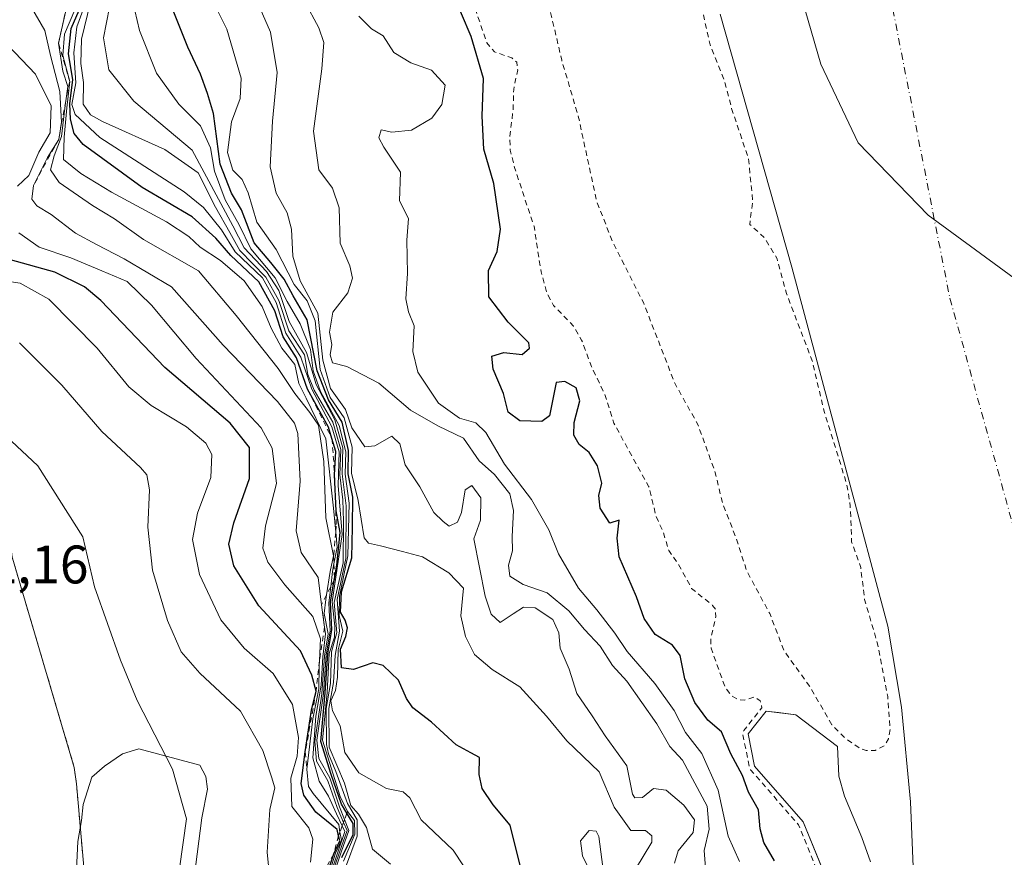
# Model space of a CAD drawing. Units: metres. Extents: x 601363 to 604834, y 4678274 to 4680637.
# Drawn here: x 601458 to 601640, y 4679282 to 4679437 of the extents above; entities that cross this region are included whole.
import ezdxf

# ---------------------------------------------------------------- set-up
doc = ezdxf.new("R2010")
doc.units = ezdxf.units.M
doc.header["$MEASUREMENT"] = 0
doc.linetypes.add('DGN Style 2', pattern=[1.648017, 0.98881, -0.659207])
doc.linetypes.add('DGN Style 4', pattern=[2.638475, 1.318413, -0.659207, 0.001648, -0.659207])
for name, color, linetype, lineweight in [('Alambrada', 7, 'DGN Style 2', 0), ('Corriente natural Cxs', 4, 'Continuous', 13), ('Corriente natural eje', 4, 'DGN Style 4', 0), ('Curva de nivel auxiliar', 30, 'DGN Style 2', 0), ('Curva de nivel maestra', 30, 'Continuous', 30), ('Curva de nivel normal', 30, 'Continuous', 0), ('Escarpado lineal', 30, 'DGN Style 2', 0), ('Espacio natural protegido', 121, 'Continuous', 13), ('Espacio natural protegido CxS', 121, 'Continuous', 0), ('Instalación de energía eléctrica Cxs', 135, 'Continuous', 0), ('Matorral CxS', 135, 'Continuous', 0), ('Municipio', 91, 'Continuous', 13), ('Municipio CxS', 4, 'Continuous', 0), ('Núcleo urbano CxS', 7, 'Continuous', 0), ('Rótulo de punto de cota en terreno', 7, 'Continuous', 0), ('Suelo desnudo CxS', 253, 'Continuous', 0)]:
    doc.layers.add(name, color=color, linetype=linetype, lineweight=lineweight)
doc.styles.add('Style-Arial', font='txt')

msp = doc.modelspace()

# ---------------------------------------------------------------- linework, layer by layer
at = {"layer": 'Alambrada', "color": 7, "linetype": 'DGN Style 2', "lineweight": 0}
msp.add_polyline3d([(601508.42, 4679121.4, 366.49), (601489.43, 4679164.9, 365.91), (601483.51, 4679209.83, 366.52), (601475.54, 4679233.52, 366.25), (601470.85, 4679264.35, 365.76), (601470.85, 4679267.21, 365.71), (601468.4, 4679295.19, 365.12), (601467.99, 4679298.25, 365.05), (601455.13, 4679341.75, 364.23), (601441.85, 4679359.32, 363.58), (601428.58, 4679374.63, 362.62), (601417.14, 4679383.21, 362.06), (601397.33, 4679395.26, 360.38), (601384.67, 4679404.45, 357.47), (601380.47, 4679407.59, 357.04)], dxfattribs=at)
at = {"layer": 'Corriente natural Cxs', "color": 4, "linetype": 'Continuous', "lineweight": 13}
for points in [[(601623.59, 4679273.87, 271.26), (601622.8, 4679291.86, 271.12), (601621.16, 4679309.37, 271.53), (601618.61, 4679324.4, 271.5), (601610.94, 4679353.22, 271.47), (601600.84, 4679390.81, 271.64), (601587.61, 4679437.65, 271.47)], [(601623.59, 4679273.87, 271.26), (601622.8, 4679291.86, 271.12), (601621.16, 4679309.37, 271.53), (601618.61, 4679324.4, 271.5), (601610.94, 4679353.22, 271.47), (601600.84, 4679390.81, 271.64), (601587.61, 4679437.65, 271.47)], [(601609.57, 4679272.02, 271.53), (601602.96, 4679288.16, 271.11), (601593.97, 4679298.48, 273.32), (601592.78, 4679304.45, 272.81), (601596.08, 4679308.66, 271.24), (601601.59, 4679307.96, 271.25), (601609.31, 4679302.12, 272.52), (601609.57, 4679296.62, 272.02), (601610.63, 4679292.92, 271.62), (601613.8, 4679285.24, 271.09), (601615.39, 4679280.75, 271.49)], [(601609.57, 4679272.02, 271.53), (601602.96, 4679288.16, 271.11), (601593.97, 4679298.48, 273.32), (601592.78, 4679304.45, 272.81), (601596.08, 4679308.66, 271.24), (601601.59, 4679307.96, 271.25), (601609.31, 4679302.12, 272.52), (601609.57, 4679296.62, 272.02), (601610.63, 4679292.92, 271.62), (601613.8, 4679285.24, 271.09), (601615.39, 4679280.75, 271.49)]]:
    msp.add_polyline3d(points, dxfattribs=at)
at = {"layer": 'Corriente natural eje', "color": 4, "linetype": 'DGN Style 4', "lineweight": 0}
msp.add_polyline3d([(601617.43, 4679449.29, 270.99), (601630.12, 4679385.05, 271.03), (601641.75, 4679343.24, 270.79), (601650.74, 4679307.65, 271.1), (601657.84, 4679254, 271.11), (601673.98, 4679189.08, 270.85), (601680.01, 4679151.8, 270.78), (601681.7, 4679109.14, 270.77), (601681.91, 4679084.36, 270.77), (601686.44, 4679065.18, 270.54), (601696.99, 4679042.13, 270.46), (601701.91, 4679022.27, 270.21), (601705.79, 4678992.74, 269.19), (601709.88, 4678969.9, 268.63), (601727.08, 4678921.73, 268.96), (601735.05, 4678890.92, 268.75), (601743.06, 4678867.61, 268.97)], dxfattribs=at)
at = {"layer": 'Curva de nivel auxiliar', "color": 30, "linetype": 'DGN Style 2', "lineweight": 0, "elevation": 272.5, "flags": 128}
msp.add_lwpolyline([(601374.52, 4679820.6), (601374.98, 4679820.26), (601375.9, 4679818.7), (601376.2, 4679815.1), (601377.03, 4679813.38), (601382.42, 4679806.76), (601392.94, 4679798.23), (601394.12, 4679798), (601394.64, 4679797.31), (601395.38, 4679796.33), (601398.18, 4679790.87), (601399.69, 4679786.78), (601398.61, 4679779.77), (601398.89, 4679773.5), (601399.6, 4679770.22), (601407.59, 4679758.14), (601409.09, 4679754.46), (601410.49, 4679748.97), (601412.56, 4679746.15), (601413.89, 4679743.02), (601414.99, 4679742.25), (601418.57, 4679741.52), (601420.86, 4679740.34), (601420.87, 4679740.3), (601420.94, 4679740.17), (601426.34, 4679730.68), (601426.61, 4679728.78), (601428.61, 4679724.56), (601434.55, 4679715.65), (601436.26, 4679714.23), (601439.9, 4679712.42), (601441.25, 4679711.21), (601441.9, 4679709.69), (601442.22, 4679706.51), (601442.94, 4679704.96), (601446.33, 4679701.11), (601451.48, 4679696.85), (601452.84, 4679692.5), (601456.62, 4679688.43), (601464.28, 4679676.41), (601472.27, 4679659.75), (601486.55, 4679627.28), (601488.41, 4679618.21), (601491.29, 4679613.77), (601493.95, 4679608.75), (601497.34, 4679604.6), (601500.8, 4679597.8), (601506.65, 4679589.45), (601508.5, 4679585.28), (601512.71, 4679572.07), (601515.94, 4679564.08), (601516.67, 4679562.66), (601519.15, 4679559.6), (601523.18, 4679551.72), (601527.69, 4679538.95), (601528.99, 4679537.03), (601531.91, 4679534.93), (601533.85, 4679531.86), (601534.62, 4679529.46), (601535.65, 4679523.48), (601536.4, 4679522.48), (601538.66, 4679520.7), (601539.99, 4679517.88), (601543.86, 4679504.03), (601545.33, 4679495.51), (601547.72, 4679489.24), (601548.44, 4679488.28), (601549.65, 4679487.5), (601550.88, 4679487.44), (601551.84, 4679488.08), (601552.49, 4679489.33), (601553.96, 4679494.37), (601554.78, 4679498.38), (601554.35, 4679500.66), (601551.91, 4679504.17), (601551.13, 4679506.35), (601549.59, 4679516.42), (601549.65, 4679518.97), (601550.14, 4679521.08), (601550.67, 4679521.47), (601550.98, 4679520.04), (601551.02, 4679519.93), (601551.06, 4679519.81), (601557.02, 4679507.91), (601557.07, 4679507.82), (601557.12, 4679507.74), (601557.47, 4679507.29), (601557.65, 4679503.24), (601560.06, 4679497.63), (601562.57, 4679489.49), (601564.28, 4679486.84), (601567.74, 4679483.8), (601570.73, 4679478.84), (601574.32, 4679476.35), (601575.03, 4679474.61), (601581.93, 4679452.48), (601581.28, 4679448.33), (601581.31, 4679445.92), (601581.78, 4679444.35), (601583.88, 4679440.15), (601585.73, 4679431.95), (601588.4, 4679425.2), (601589.7, 4679420.18), (601592.81, 4679410.93), (601593.61, 4679403.14), (601593.06, 4679398.73), (601595.78, 4679396.25), (601598.11, 4679392.38), (601599.86, 4679385.96), (601604.66, 4679373.35), (601606.83, 4679364.13), (601611.06, 4679350.53), (601611.67, 4679346.57), (601611.93, 4679340.01), (601613.6, 4679335.25), (601614.33, 4679329.34), (601616.79, 4679320.89), (601618.62, 4679311.39), (601619.03, 4679305.25), (601618.73, 4679303.5), (601618.02, 4679302.26), (601616.27, 4679301.38), (601614.63, 4679301.38), (601613.49, 4679301.75), (601610.7, 4679303.67), (601608.27, 4679306.13), (601604.17, 4679313.23), (601599.41, 4679319.8), (601596.76, 4679326.7), (601592.49, 4679334.63), (601590.59, 4679340.59), (601588.05, 4679347), (601586.62, 4679353.01), (601583.44, 4679361.69), (601579.16, 4679369.36), (601573.42, 4679384.17), (601567.82, 4679395.18), (601564.77, 4679402.75), (601561.32, 4679418.73), (601558.24, 4679429.12), (601556.17, 4679438.03), (601554.34, 4679443.79), (601553.24, 4679446.11), (601548.8, 4679452.87), (601544.44, 4679460.31), (601541.31, 4679463.6), (601539.66, 4679464.62), (601534.05, 4679466.82), (601530.04, 4679469.18), (601528.08, 4679471.03), (601524.12, 4679475.73), (601522.29, 4679477.21), (601520.8, 4679477.18), (601519.33, 4679476.25), (601518.08, 4679474.48), (601517.98, 4679473.01), (601519.66, 4679469.86), (601523.55, 4679465.84), (601526.26, 4679463.63), (601532.52, 4679459.7), (601534.38, 4679457.99), (601537.07, 4679451.45), (601541.7, 4679444.51), (601542.45, 4679437.94), (601544.4, 4679432.31), (601545.81, 4679430.64), (601548.99, 4679429.54), (601549.92, 4679428.72), (601550.09, 4679427.35), (601549.35, 4679423.66), (601549.26, 4679420.06), (601548.64, 4679415.02), (601548.71, 4679412.48), (601549.51, 4679409.24), (601553.12, 4679398.37), (601554.42, 4679389.94), (601555.49, 4679386.03), (601556.74, 4679383.74), (601560.4, 4679379.91), (601561.93, 4679377.32), (601563.74, 4679372.45), (601566.22, 4679367.25), (601567.88, 4679361.97), (601574.4, 4679350.13), (601575.69, 4679344.81), (601577.06, 4679341.72), (601578.06, 4679338.36), (601579.77, 4679335.98), (601582.3, 4679331.34), (601586.19, 4679328.23), (601586.72, 4679327.5), (601586.76, 4679326.12), (601585.86, 4679322.13), (601585.89, 4679320.31), (601588.49, 4679313.1), (601589.57, 4679311.62), (601590.8, 4679310.79), (601592.06, 4679310.67), (601593.94, 4679311.26), (601594.97, 4679310.58), (601595.31, 4679309.29), (601595.29, 4679309.28), (601591.99, 4679305.07), (601591.9, 4679304.92), (601591.83, 4679304.77), (601591.79, 4679304.6), (601591.78, 4679304.43), (601591.8, 4679304.26), (601592.99, 4679298.28), (601593.04, 4679298.12), (601593.11, 4679297.96), (601593.21, 4679297.82), (601602.09, 4679287.62), (601608.6, 4679271.74), (601608.77, 4679270.75), (601608.59, 4679268.67), (601609, 4679267.89), (601609.3, 4679267.66), (601610.59, 4679260.08), (601610.1, 4679259.08), (601610.18, 4679253.84), (601610.53, 4679251.45), (601613.29, 4679244.58), (601614.71, 4679238.89), (601616.36, 4679234.57), (601617.68, 4679232.3), (601618.99, 4679230.74), (601622.22, 4679222.45), (601621.75, 4679218.53), (601624.04, 4679210.45), (601624.35, 4679204.76), (601625.53, 4679199.85), (601626.11, 4679194.61), (601629.31, 4679185.14), (601630.06, 4679178.71), (601632.83, 4679172.86), (601634.23, 4679167.27), (601634.95, 4679161.75), (601637.2, 4679154.5), (601639.12, 4679150.43), (601640.18, 4679144.47), (601642.62, 4679127.3), (601642.63, 4679127.2), (601642.66, 4679127.1), (601647.31, 4679113.85), (601647.3, 4679112.27), (601648.09, 4679103.97), (601649.03, 4679099.23), (601651.02, 4679093.51), (601652.39, 4679091.36), (601654.66, 4679088.85), (601655.47, 4679087.21), (601656.12, 4679082.87), (601656.09, 4679077.96), (601656.72, 4679073.43), (601657.84, 4679070.57), (601662.1, 4679055.3), (601662.36, 4679052.1), (601663.59, 4679048.32), (601666.07, 4679043.49), (601667.35, 4679039.72), (601669.41, 4679035.61), (601672.35, 4679023.4), (601671.9, 4679017.4), (601672.25, 4679014.35), (601673.9, 4679010.55), (601674.02, 4679010.41), (601674.45, 4679003.96), (601674.47, 4679003.85), (601674.49, 4679003.75), (601674.79, 4679002.7), (601675.58, 4679001.16), (601675.62, 4678999.78), (601678.45, 4678989.88), (601680.42, 4678981.69), (601682.81, 4678961.82), (601682.83, 4678961.72), (601682.86, 4678961.62), (601683.9, 4678958.51), (601684.49, 4678954.65), (601684.79, 4678954.42), (601684.89, 4678952.89), (601684.76, 4678952.85), (601686.97, 4678938.29), (601687, 4678938.16), (601694.6, 4678912.69), (601694.62, 4678912.62), (601694.64, 4678912.59), (601696.06, 4678909.2), (601696.22, 4678906.73), (601698.2, 4678902.35), (601699.31, 4678896.97), (601700.81, 4678892.7), (601701.75, 4678891.29), (601705.07, 4678887.74), (601707.21, 4678880.5), (601708.45, 4678878.61), (601711.05, 4678875.74), (601711.79, 4678874.06), (601711.9, 4678872.33), (601711.64, 4678871.39), (601708.84, 4678869.59), (601708.43, 4678867.94), (601709.09, 4678866.45), (601712.48, 4678861.76), (601713.68, 4678858.74), (601714.35, 4678848.83), (601716.91, 4678841.75), (601717.89, 4678834.4), (601718.57, 4678831.73), (601720.39, 4678827.23), (601723.98, 4678821.67), (601727.28, 4678813.16), (601728.25, 4678808.54), (601728.87, 4678806.94), (601730.95, 4678804.21), (601734.05, 4678796.01), (601734.09, 4678795.92), (601734.13, 4678795.84), (601742.81, 4678781.87), (601749.36, 4678770.88), (601749.41, 4678770.8), (601749.42, 4678770.79), (601749.66, 4678770.47), (601750.08, 4678767.56), (601751.48, 4678763.77), (601757.3, 4678753.13), (601762.56, 4678746.55), (601764.1, 4678744.03), (601764.01, 4678735.05), (601764.02, 4678734.94), (601764.04, 4678734.82), (601765.79, 4678727.16), (601768.29, 4678721.44), (601772.46, 4678717.33), (601773.58, 4678714.01), (601776.91, 4678707.24), (601777.21, 4678704.57), (601777.04, 4678696.95), (601777.78, 4678690.06), (601781.34, 4678680.55), (601782.89, 4678675.05), (601783.82, 4678673.46), (601785.11, 4678672.07), (601791.49, 4678667.57), (601800.14, 4678659.2), (601804.23, 4678656.82), (601805.47, 4678655.74), (601806.68, 4678653.73), (601809.81, 4678645.95), (601816.34, 4678634.51), (601819.42, 4678630.32), (601824.74, 4678625.09), (601832.11, 4678613.81), (601835.92, 4678608.99), (601839.11, 4678600.92), (601843.64, 4678593.91), (601845.74, 4678589.08), (601846.12, 4678586.65), (601844.62, 4678580.87), (601845.2, 4678577.35), (601849.71, 4678570.7), (601853.15, 4678564.03), (601855.61, 4678557.5), (601859.35, 4678550.1), (601865.39, 4678541.54), (601867.01, 4678538.61), (601867.74, 4678536.16), (601867.61, 4678530.74), (601868.31, 4678526.07), (601871.41, 4678519.92), (601874.28, 4678515.04), (601876.61, 4678508), (601877.66, 4678506.68), (601878.56, 4678506.24), (601879.97, 4678506.34), (601882.56, 4678507.64), (601883.61, 4678507.31), (601884.63, 4678506.13), (601885.86, 4678504.05), (601887.97, 4678498.94), (601891.02, 4678493.76), (601891.86, 4678491.4), (601891.83, 4678489.08), (601891.32, 4678487.49), (601890.1, 4678485.88), (601888.53, 4678485.04), (601888.44, 4678484.47), (601889.24, 4678484.07), (601892.58, 4678484.35), (601893.67, 4678484.15), (601895.09, 4678483.31), (601896.68, 4678481.63), (601898.7, 4678478.31), (601900.47, 4678471.87), (601900.56, 4678470)], dxfattribs=at)
at = {"layer": 'Curva de nivel maestra', "color": 30, "linetype": 'Continuous', "lineweight": 30, "flags": 128}
for points, elevation in [([(601597.64, 4679280.95), (601595.66, 4679284.37), (601594.96, 4679286.9), (601594.65, 4679290.4), (601592.8, 4679293.63), (601591.72, 4679296.74), (601589.56, 4679300.72), (601587.85, 4679304.84), (601585.27, 4679306.97), (601582.87, 4679310.27), (601581.02, 4679314.65), (601580.17, 4679318.92), (601578.74, 4679320.83), (601575.57, 4679322.81), (601573.5, 4679325.82), (601572.08, 4679329.78), (601568.91, 4679337.22), (601568.51, 4679340.67), (601568.88, 4679343.98), (601567.16, 4679343.46), (601565.35, 4679346.19), (601565.13, 4679348.55), (601565.65, 4679350.82), (601564.84, 4679354.02), (601563.34, 4679356.54), (601561.47, 4679357.99), (601560.49, 4679359.69), (601560.56, 4679362.07), (601561.58, 4679366.05), (601560.93, 4679368.45), (601558.84, 4679369.68), (601557.22, 4679369.48), (601555.96, 4679363.27), (601554.59, 4679362.22), (601550.48, 4679362.39), (601548.3, 4679363.95), (601547.44, 4679367.42), (601545.58, 4679371.94), (601545.33, 4679374.34), (601547.52, 4679375), (601550.93, 4679374.64), (601552.28, 4679375.79), (601552.13, 4679376.79), (601548.3, 4679380.66), (601544.72, 4679385.34), (601544.7, 4679390.2), (601546.27, 4679393.69), (601546.92, 4679397.84), (601545.68, 4679406.26), (601543.84, 4679412.64), (601543.49, 4679418.75), (601543.74, 4679425.71), (601541.5, 4679433.48), (601537.89, 4679441.93)], 275), ([(601517.52, 4679281.54), (601519.63, 4679285.85), (601519.61, 4679287.85), (601518.46, 4679289.79), (601517.49, 4679291.43), (601515.58, 4679296.95), (601513.65, 4679303.02), (601514.46, 4679312.04), (601514.91, 4679319.28), (601515.66, 4679323.72), (601515.44, 4679328.8), (601516.14, 4679332.96), (601516.17, 4679333.18), (601516.59, 4679335.66), (601517.24, 4679341.68), (601516.48, 4679345.69), (601516.2, 4679352.4), (601516.44, 4679356.68), (601515.71, 4679359.11), (601515.08, 4679361.22), (601511.17, 4679368.22), (601509.15, 4679374.05), (601506.66, 4679377.91), (601505.11, 4679382.74), (601502.14, 4679388.1), (601496.99, 4679392.94), (601494.22, 4679396.18), (601489.81, 4679400.1), (601480.58, 4679405.54), (601469.61, 4679413.53), (601468, 4679415.54), (601467.3, 4679418.2), (601467.14, 4679421.03), (601467.71, 4679425.51), (601466.93, 4679430.31), (601467.44, 4679434.98), (601470.37, 4679441.82)], 325), ([(601550.64, 4679279.83), (601548.68, 4679287.57), (601545.57, 4679291.33), (601543.5, 4679294.33), (601542.99, 4679296.92), (601543, 4679300.05), (601541.41, 4679300.91), (601538.71, 4679302.43), (601534.14, 4679306.63), (601530.68, 4679309.28), (601529.48, 4679310.97), (601528.04, 4679314.41), (601525.16, 4679317.12), (601523.25, 4679317.61), (601519.68, 4679316.33), (601517.5, 4679316.67), (601517.3, 4679320.12), (601518.28, 4679322.46), (601518.61, 4679324.04), (601518.16, 4679325.46), (601517.3, 4679326.94), (601517.45, 4679330.75), (601519.38, 4679337), (601519.52, 4679342.68), (601519.54, 4679348.22), (601518.73, 4679352.55), (601518.74, 4679356.88), (601517.6, 4679362.15), (601515.05, 4679366.24), (601512.97, 4679371.6), (601511.12, 4679381.08), (601508.52, 4679385.5), (601506.84, 4679388.57), (601504.38, 4679391.7), (601501.29, 4679395.32), (601498.93, 4679401.43), (601497.1, 4679404.53), (601495.03, 4679409.88), (601493.78, 4679419.25), (601492.68, 4679422.97), (601491.38, 4679426.54), (601489.03, 4679431.54), (601485.82, 4679439.54)], 300), ([(601514.39, 4679277.31), (601516.02, 4679282.24), (601517.17, 4679284.66), (601516.94, 4679285.59), (601516.65, 4679286.77), (601512.7, 4679289.96), (601510.48, 4679293.1), (601510.02, 4679295.29), (601510.77, 4679301.1), (601511.09, 4679303.59), (601511.9, 4679308.82), (601512.78, 4679312.37), (601512, 4679315.29), (601509.86, 4679319.83), (601502.18, 4679328.15), (601497.55, 4679335.51), (601496.59, 4679339.56), (601497.51, 4679343.47), (601500.42, 4679351.7), (601500.46, 4679357.45), (601496.88, 4679361.95), (601484.74, 4679372.26), (601472.94, 4679384.64), (601469.91, 4679387.16), (601464.38, 4679389.86), (601456.18, 4679392.14)], 350)]:
    msp.add_lwpolyline(points, dxfattribs=dict(at, elevation=elevation))
at = {"layer": 'Curva de nivel normal', "color": 30, "linetype": 'Continuous', "lineweight": 0, "flags": 128}
for points, elevation in [([(601490.91, 4679445.54), (601496.21, 4679434.82), (601498.88, 4679425.79), (601498.73, 4679422.01), (601497.1, 4679417.73), (601496.38, 4679412.02), (601497.33, 4679408.76), (601499.06, 4679407.03), (601500.2, 4679404.58), (601501.82, 4679399.11), (601505.4, 4679394.09), (601508.69, 4679387.6), (601511.13, 4679384.58), (601512.6, 4679380.89), (601513.52, 4679371.9), (601515.38, 4679366.68), (601517.98, 4679362.95), (601519.43, 4679357.47), (601519.34, 4679352.66), (601520.53, 4679347.63), (601521.69, 4679340.74), (601522.44, 4679339.75), (601524.68, 4679339.27), (601528.77, 4679338.17), (601532.47, 4679337.18), (601537.37, 4679334.23), (601540.08, 4679331.39), (601539.54, 4679326.28), (601540.42, 4679322.46), (601542.08, 4679319.15), (601545.38, 4679316.36), (601550.49, 4679313.14), (601555.41, 4679307.72), (601559.17, 4679303.14), (601565.18, 4679297.44), (601567.94, 4679290.88), (601571.05, 4679286.58), (601573.74, 4679286.54), (601574.92, 4679285.6), (601574.9, 4679284.43), (601571.93, 4679279.43)], 295), ([(601544.01, 4679274.06), (601538.13, 4679282.9), (601532.21, 4679288.55), (601530.1, 4679292.61), (601528.9, 4679293.73), (601525.82, 4679294.34), (601520.7, 4679297.25), (601518.08, 4679301.01), (601517.23, 4679305.93), (601515.8, 4679308.72), (601515.47, 4679310.55), (601516.37, 4679312.47), (601516.74, 4679314.93), (601516.88, 4679319.97), (601517.7, 4679323.45), (601517.03, 4679326.33), (601517.09, 4679329.91), (601518.67, 4679337.39), (601518.88, 4679347.11), (601518.14, 4679352.52), (601518.26, 4679356.63), (601517.06, 4679361.53), (601513.61, 4679367.77), (601512.25, 4679371.6), (601511.73, 4679375.58), (601509.8, 4679380.32), (601507.4, 4679384.45), (601505.21, 4679388.85), (601500.7, 4679394.21), (601498.5, 4679398.62), (601495.9, 4679403.25), (601493.94, 4679408.56), (601493.24, 4679412.87), (601491.34, 4679416.96), (601487.37, 4679421), (601483.2, 4679426.72), (601480.06, 4679434.62), (601478.36, 4679442.04)], 305), ([(601500.7, 4679442.66), (601504.34, 4679434.3), (601505.55, 4679426.84), (601504.67, 4679417.84), (601504.27, 4679409.4), (601505.39, 4679404.49), (601507.38, 4679400.86), (601508.19, 4679397.87), (601508.43, 4679392.86), (601509.83, 4679388.28), (601513.11, 4679382.31), (601514.03, 4679373.61), (601515.41, 4679368.36), (601518.2, 4679364.5), (601519.38, 4679361.08), (601521.78, 4679357.54), (601523.66, 4679357.77), (601526.78, 4679359.56), (601528.3, 4679358.1), (601529.25, 4679354.21), (601531.95, 4679350.13), (601534.55, 4679345.43), (601536.32, 4679343.72), (601537.42, 4679342.91), (601538.97, 4679343.62), (601539.7, 4679345.4), (601540.39, 4679349.59), (601541.62, 4679350.42), (601543.26, 4679348.11), (601543.19, 4679343.98), (601541.95, 4679340.55), (601544.1, 4679329.94), (601545.21, 4679326.62), (601546.87, 4679325.06), (601549.24, 4679326.64), (601551.18, 4679327.9), (601553.34, 4679327.74), (601556.62, 4679325.58), (601557.7, 4679323.14), (601557.93, 4679320.32), (601559.61, 4679316.43), (601561.04, 4679311.9), (601563.87, 4679307.79), (601566.32, 4679304.07), (601570.29, 4679298.54), (601571.36, 4679293.3), (601571.81, 4679292.58), (601573.18, 4679292.7), (601575.25, 4679294.31), (601577.6, 4679294.04), (601580.88, 4679291.26), (601582.8, 4679288.52), (601582.6, 4679286.17), (601579.82, 4679282.83), (601579.14, 4679280.54)], 290), ([(601515.8, 4679277.78), (601517.4, 4679282.55), (601518.85, 4679286.55), (601518.04, 4679288.62), (601517.13, 4679290.93), (601515.31, 4679296.34), (601513.26, 4679299.9), (601512.88, 4679303.31), (601514.13, 4679311.94), (601514.62, 4679319.05), (601515.35, 4679323.47), (601515.15, 4679328.7), (601515.47, 4679331.66), (601515.78, 4679334.49), (601516.07, 4679335.94), (601516.67, 4679339.01), (601516.4, 4679341.78), (601515.97, 4679346.23), (601514.58, 4679359.04), (601510.93, 4679366.54), (601509.58, 4679369.31), (601508.8, 4679372.8), (601506.44, 4679375.84), (601504.43, 4679379.51), (601502.81, 4679383.5), (601499.43, 4679388.28), (601495.07, 4679392.05), (601491.28, 4679394.5), (601489.21, 4679396.5), (601485.09, 4679399.17), (601474.87, 4679404.68), (601469.22, 4679408.16), (601465.98, 4679410.71), (601466.15, 4679414.84), (601466.63, 4679420.28), (601467.14, 4679425.19), (601465.89, 4679430), (601466.17, 4679433.93), (601469.17, 4679440.97)], 330), ([(601470.68, 4679441.41), (601468.48, 4679435.27), (601467.88, 4679430.45), (601468.3, 4679424.91), (601467.57, 4679420.94), (601468.16, 4679419.09), (601472.73, 4679414.79), (601488.35, 4679404.76), (601491.9, 4679401.87), (601495.24, 4679397.73), (601497.77, 4679393.65), (601502.82, 4679388.82), (601505.35, 4679384.24), (601507.14, 4679378.58), (601509.94, 4679374.14), (601511.97, 4679368.22), (601515.65, 4679361.24), (601517.06, 4679356.65), (601516.88, 4679350.39), (601517.57, 4679341.36), (601515.74, 4679328.9), (601516.22, 4679324.38), (601516.15, 4679322.36), (601515.2, 4679319.32), (601514.8, 4679312.13), (601513.96, 4679303.26), (601517.22, 4679292.86), (601518.56, 4679290.07), (601519.86, 4679288.43), (601519.92, 4679285.88), (601517.86, 4679280.88)], 320), ([(601475.09, 4679441.84), (601473.42, 4679433.22), (601474.37, 4679427.32), (601479, 4679421.54), (601489.82, 4679412.44), (601497.37, 4679398.47), (601499.44, 4679394.38), (601503.61, 4679389.99), (601505.85, 4679386.48), (601507.81, 4679380.77), (601511.02, 4679374.99), (601512.8, 4679369.1), (601516.24, 4679362.54), (601517.74, 4679357.37), (601517.59, 4679352.57), (601518.34, 4679346.64), (601518.25, 4679336.88), (601516.69, 4679329.33), (601517.12, 4679323.42), (601516.29, 4679318.92), (601516.01, 4679313.97), (601515.13, 4679309.14), (601515.19, 4679302.01), (601518.02, 4679295.32), (601519.21, 4679291.18), (601520.61, 4679289.58), (601522.08, 4679287.12), (601523.22, 4679283.14), (601526.52, 4679280.33)], 310), ([(601460.06, 4679438.85), (601462.54, 4679434.62), (601463.56, 4679429.97), (601465.33, 4679423.31), (601465.63, 4679417.55), (601465.11, 4679414.46), (601463.04, 4679411.08), (601460.43, 4679405.91), (601460.13, 4679403.42), (601461.08, 4679402.13), (601463.72, 4679400.53), (601468.22, 4679397.09), (601472.11, 4679395.01), (601477.22, 4679392.32), (601486.02, 4679387.16), (601495.57, 4679376.37), (601505.65, 4679365.92), (601508.77, 4679361.96), (601509.4, 4679360.03), (601509.82, 4679351.21), (601509.06, 4679342.03), (601510.01, 4679338.01), (601513.12, 4679333.38), (601513.77, 4679328.34), (601514.35, 4679324.22), (601514.53, 4679322.97), (601514.01, 4679318.69), (601513.7, 4679313.44), (601512.7, 4679307.75), (601512.14, 4679300.03), (601513.33, 4679295.67), (601515.08, 4679292.92), (601516.53, 4679289.64), (601517.6, 4679287.41), (601518.09, 4679286.38), (601516.77, 4679282.55), (601515.14, 4679277.6)], 340), ([(601515.46, 4679277.66), (601517.1, 4679282.55), (601518.5, 4679286.55), (601517.84, 4679288.07), (601516.65, 4679290.8), (601514.95, 4679295.76), (601512.85, 4679299.4), (601512.54, 4679303.02), (601513.82, 4679311.84), (601514.32, 4679318.8), (601515.02, 4679322.98), (601514.24, 4679326.74), (601514.58, 4679329.34), (601514.71, 4679330.17), (601515.37, 4679334.49), (601516.01, 4679337.39), (601514.6, 4679344.42), (601514.22, 4679354.86), (601513.24, 4679361.55), (601511.59, 4679363.9), (601508.82, 4679367.45), (601505.72, 4679372.06), (601497.97, 4679381.87), (601491, 4679390.16), (601480.78, 4679395.95), (601475.42, 4679399.75), (601471.36, 4679402.25), (601465.22, 4679406.5), (601463.56, 4679408.84), (601464.26, 4679411.44), (601465.62, 4679415.01), (601466.22, 4679420.21), (601466.42, 4679421.56), (601466.82, 4679424.21), (601465.9, 4679427.05), (601465.08, 4679432.25), (601466.65, 4679439.38)], 335), ([(601518.2, 4679279.71), (601520.35, 4679285.54), (601520.4, 4679288.55), (601518.57, 4679291.55), (601516.42, 4679297.46), (601515.04, 4679300.76), (601514.67, 4679302.48), (601514.62, 4679309.16), (601515.46, 4679313.77), (601515.62, 4679319.64), (601516.58, 4679323.22), (601516.13, 4679328.75), (601517.78, 4679336.08), (601517.82, 4679343.78), (601517.7, 4679347.74), (601517.17, 4679352.41), (601517.37, 4679357.07), (601515.85, 4679362.15), (601512.38, 4679368.03), (601511.26, 4679370.96), (601510.59, 4679374.57), (601507.7, 4679379), (601505.85, 4679384.62), (601503.48, 4679388.98), (601498.67, 4679393.92), (601496.78, 4679397.22), (601494.16, 4679401.92), (601490.96, 4679408.26), (601484.78, 4679412.56), (601473.2, 4679417.77), (601471.01, 4679419), (601469.62, 4679421), (601469.7, 4679424.99), (601469.18, 4679428.47), (601469.3, 4679433.01), (601470.99, 4679439.82)], 315), ([(601585.1, 4679276.42), (601584.65, 4679282.87), (601585.52, 4679286.81), (601585.16, 4679291.05), (601580.6, 4679299.58), (601578.26, 4679302.11), (601575.83, 4679306.32), (601570.32, 4679314.2), (601567.66, 4679317.11), (601565.36, 4679320.68), (601562.45, 4679323.76), (601559.59, 4679327.23), (601555.56, 4679330.54), (601551.1, 4679332.08), (601548.66, 4679333.64), (601548.37, 4679335.64), (601549.15, 4679338.3), (601549.07, 4679340.96), (601549.34, 4679345.8), (601548.61, 4679348.87), (601545.82, 4679352.47), (601542.98, 4679354.96), (601540.09, 4679359.19), (601535.33, 4679361.47), (601530.25, 4679364.34), (601524.36, 4679369.33), (601518.47, 4679372.44), (601515.82, 4679373.13), (601515.35, 4679374.59), (601515.68, 4679376.52), (601515.25, 4679378.77), (601515.89, 4679382.5), (601518.64, 4679386.05), (601519.52, 4679388.76), (601519, 4679391.06), (601517.23, 4679395.26), (601517.06, 4679401.79), (601515.82, 4679405.45), (601513.29, 4679408.85), (601512.29, 4679415.99), (601513.8, 4679427.51), (601514.22, 4679432.37), (601513.29, 4679435.08), (601510.62, 4679440.01)], 285), ([(601591.18, 4679280.84), (601589.04, 4679285.54), (601587.21, 4679294.03), (601584.16, 4679300.82), (601581.15, 4679304.72), (601579.06, 4679308.77), (601575.47, 4679313.75), (601570.36, 4679319.68), (601568.05, 4679323.1), (601564.72, 4679327.41), (601561.34, 4679331.41), (601557.66, 4679337.79), (601555.87, 4679342.19), (601552.64, 4679347.8), (601547.63, 4679354.38), (601544.21, 4679360.22), (601542.37, 4679361.98), (601539.33, 4679362.84), (601535.4, 4679365.67), (601531.62, 4679371.39), (601530.67, 4679375.18), (601530.93, 4679379.95), (601529.9, 4679382.55), (601529.41, 4679384.96), (601529.68, 4679389.63), (601529.54, 4679395.83), (601529.85, 4679399.8), (601528.22, 4679403.11), (601528.4, 4679408.41), (601525.29, 4679413.01), (601524.39, 4679414.74), (601524.81, 4679416.22), (601526.82, 4679415.77), (601530.46, 4679416.18), (601534.21, 4679418.41), (601536.05, 4679420.9), (601536.64, 4679424.48), (601534.14, 4679427.29), (601530.3, 4679428.65), (601527.13, 4679430.56), (601525.16, 4679433.62), (601523.03, 4679434.94), (601520.66, 4679437.28)], 280), ([(601455.67, 4679431.88), (601460.81, 4679426.5), (601463.7, 4679420.67), (601463.53, 4679415.67), (601461.41, 4679412.08), (601459.58, 4679407.76), (601457.5, 4679405.81)], 345), ([(601457.71, 4679397.15), (601461.48, 4679394.51), (601467.35, 4679392.53), (601473.07, 4679390.14), (601477.8, 4679388.16), (601482.29, 4679383.8), (601490.59, 4679373.91), (601502.58, 4679361.06), (601504.65, 4679357.29), (601505.44, 4679350.78), (601503.41, 4679342.97), (601502.88, 4679338.82), (601503.8, 4679336.22), (601506.98, 4679332.04), (601512.18, 4679326.17), (601513.59, 4679322.04), (601513.4, 4679318.01), (601513.35, 4679316.94), (601513.3, 4679312.8), (601512.18, 4679307.2), (601511.07, 4679297.89), (601511.35, 4679294.73), (601512.23, 4679293.38), (601516.96, 4679287.66), (601517.19, 4679286.28), (601517.44, 4679284.78), (601516.37, 4679282.36), (601514.95, 4679277.88)], 345), ([(601451.82, 4679388.78), (601458, 4679387.84), (601463.31, 4679384.88), (601472.25, 4679375.81), (601478.12, 4679368.69), (601482.2, 4679365.21), (601488.76, 4679361.24), (601492.34, 4679358.26), (601493.45, 4679356.13), (601493.3, 4679351.88), (601490.82, 4679345.27), (601489.86, 4679340.42), (601491.2, 4679333.94), (601495.11, 4679325.52), (601499.44, 4679320.28), (601504.81, 4679315.6), (601508.37, 4679309.88), (601509.51, 4679303.77), (601509.26, 4679300.29), (601508.1, 4679296.25), (601508.3, 4679291), (601511.41, 4679287.08), (601512.14, 4679284.95), (601511.74, 4679280.71)], 355), ([(601457.84, 4679376.8), (601465.68, 4679368.98), (601473.08, 4679360.38), (601480.25, 4679353.73), (601481.4, 4679352.35), (601481.95, 4679349.62), (601481.63, 4679342.68), (601482.48, 4679334.74), (601485.24, 4679325.45), (601487.78, 4679319.62), (601491.23, 4679315.65), (601498.8, 4679308.62), (601502.91, 4679301.38), (601504.48, 4679296.52), (601505.14, 4679294.44), (601504.2, 4679290.47), (601503.71, 4679282.56), (601504.44, 4679275.04)], 360), ([(601468.27, 4679276.77), (601468.64, 4679284.54), (601469.35, 4679288.41), (601469.64, 4679291.37), (601471.25, 4679296.42), (601473.58, 4679298.45), (601476.92, 4679300.74), (601479.92, 4679301.7), (601491.25, 4679298.67), (601492.35, 4679296.55), (601492.64, 4679294.21), (601491.58, 4679288.88), (601490.22, 4679277.86)], 365), ([(601565.86, 4679279.75), (601565.14, 4679285.43), (601564.62, 4679286.44), (601563.3, 4679286.58), (601561.74, 4679284.63), (601562.07, 4679281.88), (601564.34, 4679277.39)], 295)]:
    msp.add_lwpolyline(points, dxfattribs=dict(at, elevation=elevation))
at = {"layer": 'Escarpado lineal', "color": 30, "linetype": 'DGN Style 2', "lineweight": 0}
for points in [[(601479.78, 4679453.41, 310.13), (601478.34, 4679450.72, 312.26), (601474.61, 4679447.68, 312.43), (601471.08, 4679444.03, 314.15), (601466.65, 4679439.38, 317.67), (601465.08, 4679432.25, 321.32), (601467.14, 4679425.19, 325.18), (601466.42, 4679421.56, 329.27), (601465.63, 4679417.55, 332.56), (601465.11, 4679414.46, 332.44), (601460.43, 4679405.91, 341.21)], [(601509.15, 4679374.05, 312.7), (601511.17, 4679368.22, 307.05), (601515.71, 4679359.11, 302.79), (601516.2, 4679352.4, 299.21), (601516.5, 4679342.89, 305.49), (601516.4, 4679341.78, 306.34), (601516.01, 4679337.39, 305.43), (601516.07, 4679335.94, 305.22), (601516.17, 4679333.18, 304.57), (601516.18, 4679333.04, 304.53), (601516.14, 4679332.96, 304.73), (601515.47, 4679331.66, 308.16), (601514.71, 4679330.17, 312.09), (601513.77, 4679328.34, 316.77), (601514.35, 4679324.22, 311.08), (601513.4, 4679318.01, 327.6), (601512.78, 4679312.37, 332.21), (601510.77, 4679301.1, 332.1), (601511.07, 4679297.89, 337.58)], [(601518.56, 4679290.07, 314.64), (601518.46, 4679289.79, 315.67), (601518.04, 4679288.62, 320.41), (601517.84, 4679288.07, 322.84), (601517.6, 4679287.41, 325.67), (601517.19, 4679286.28, 327.31), (601516.94, 4679285.59, 328.32), (601516.02, 4679282.24, 332.7), (601511.51, 4679274.06, 345.35), (601508.23, 4679268.33, 353.51)]]:
    msp.add_polyline3d(points, dxfattribs=at)
at = {"layer": 'Espacio natural protegido', "color": 121, "linetype": 'Continuous', "lineweight": 13, "flags": 128}
msp.add_lwpolyline([(601502.55, 4679159.44), (601496.89, 4679170), (601497.1, 4679182.34), (601500.16, 4679188.92), (601503.66, 4679204.71), (601504.97, 4679215.52), (601505.41, 4679227.79), (601501.03, 4679240.07), (601489.93, 4679253.14), (601486.6, 4679271.63), (601487.48, 4679279.52), (601488.79, 4679288.72), (601486.17, 4679297.93), (601479.61, 4679310.64), (601476.55, 4679318.09), (601471.74, 4679331.68), (601469.55, 4679340.89), (601461.24, 4679354.04), (601449.44, 4679365)], dxfattribs=at)
at = {"layer": 'Espacio natural protegido CxS', "color": 121, "linetype": 'Continuous', "lineweight": 0, "flags": 128}
msp.add_lwpolyline([(601502.55, 4679159.44), (601496.89, 4679170), (601497.1, 4679182.34), (601500.16, 4679188.92), (601503.66, 4679204.71), (601504.97, 4679215.52), (601505.41, 4679227.79), (601501.03, 4679240.07), (601489.93, 4679253.14), (601486.6, 4679271.63), (601487.48, 4679279.52), (601488.79, 4679288.72), (601486.17, 4679297.93), (601479.61, 4679310.64), (601476.55, 4679318.09), (601471.74, 4679331.68), (601469.55, 4679340.89), (601461.24, 4679354.04), (601449.44, 4679365)], dxfattribs=at)
at = {"layer": 'Instalación de energía eléctrica Cxs', "color": 135, "linetype": 'Continuous', "lineweight": 0}
for points in [[(601385.91, 4679030.2, 360.34), (601380.47, 4679407.59, 357.04), (601384.67, 4679404.45, 357.47), (601397.33, 4679395.26, 360.38), (601417.14, 4679383.21, 362.06), (601428.58, 4679374.63, 362.62), (601441.85, 4679359.32, 363.58), (601455.13, 4679341.75, 364.23), (601467.99, 4679298.25, 365.05), (601468.4, 4679295.19, 365.12), (601470.85, 4679267.21, 365.71), (601470.85, 4679264.35, 365.76), (601475.54, 4679233.52, 366.25), (601483.51, 4679209.83, 366.52), (601489.43, 4679164.9, 365.91), (601508.42, 4679121.4, 366.49)], [(601380.47, 4679407.59, 357.04), (601384.67, 4679404.45, 357.47), (601397.33, 4679395.26, 360.38), (601417.14, 4679383.21, 362.06), (601428.58, 4679374.63, 362.62), (601441.85, 4679359.32, 363.58), (601455.13, 4679341.75, 364.23), (601467.99, 4679298.25, 365.05), (601468.4, 4679295.19, 365.12), (601470.85, 4679267.21, 365.71), (601470.85, 4679264.35, 365.76), (601475.54, 4679233.52, 366.25), (601483.51, 4679209.83, 366.52), (601489.43, 4679164.9, 365.91), (601508.42, 4679121.4, 366.49)]]:
    msp.add_polyline3d(points, dxfattribs=at)
at = {"layer": 'Matorral CxS', "color": 135, "linetype": 'Continuous', "lineweight": 0}
for points in [[(601508.42, 4679121.4, 366.27), (601489.43, 4679164.9, 365.62), (601483.51, 4679209.83, 366.21), (601475.54, 4679233.52, 365.93), (601470.85, 4679264.35, 365.33), (601470.85, 4679267.21, 365.29), (601468.4, 4679295.19, 364.79), (601467.99, 4679298.25, 364.71), (601455.13, 4679341.75, 363.95), (601441.85, 4679359.32, 363.3), (601430.28, 4679372.67, 362.38), (601428.58, 4679374.63, 362.28), (601417.14, 4679383.21, 362.05), (601405.03, 4679390.58, 361.21), (601397.33, 4679395.26, 359.95), (601384.67, 4679404.45, 356.99), (601380.47, 4679407.59, 356.56), (601374.21, 4679841.83, 270.31)], [(601587.61, 4679437.65, 271.47), (601600.84, 4679390.81, 271.64), (601610.94, 4679353.22, 271.47), (601618.61, 4679324.4, 271.5), (601621.16, 4679309.37, 271.53), (601622.8, 4679291.86, 271.12), (601623.59, 4679273.87, 271.26)], [(601587.61, 4679437.65, 271.47), (601600.84, 4679390.81, 271.64), (601610.94, 4679353.22, 271.47), (601618.61, 4679324.4, 271.5), (601621.16, 4679309.37, 271.53), (601622.8, 4679291.86, 271.12), (601623.59, 4679273.87, 271.26)], [(601508.42, 4679121.4, 366.27), (601489.43, 4679164.9, 365.62), (601483.51, 4679209.83, 366.21), (601475.54, 4679233.52, 365.93), (601470.85, 4679264.35, 365.33), (601470.85, 4679267.21, 365.29), (601468.4, 4679295.19, 364.79), (601467.99, 4679298.25, 364.71), (601455.13, 4679341.75, 363.95), (601441.85, 4679359.32, 363.3), (601430.28, 4679372.67, 362.38), (601428.58, 4679374.63, 362.28), (601417.14, 4679383.21, 362.05), (601405.03, 4679390.58, 361.21), (601397.33, 4679395.26, 359.95), (601384.67, 4679404.45, 356.99), (601380.47, 4679407.59, 356.56)], [(601615.39, 4679280.75, 271.49), (601613.8, 4679285.24, 271.09), (601610.63, 4679292.92, 271.62), (601609.57, 4679296.62, 272.02), (601609.31, 4679302.12, 272.52), (601601.59, 4679307.96, 271.25), (601598.37, 4679308.37, 271.08), (601596.08, 4679308.66, 271.24), (601592.78, 4679304.45, 272.81), (601593.97, 4679298.48, 273.32), (601602.96, 4679288.16, 271.11), (601605.36, 4679282.28, 271.54), (601609.57, 4679272.02, 271.53)], [(601615.39, 4679280.75, 271.49), (601613.8, 4679285.24, 271.09), (601610.63, 4679292.92, 271.62), (601609.57, 4679296.62, 272.02), (601609.31, 4679302.12, 272.52), (601601.59, 4679307.96, 271.25), (601598.37, 4679308.37, 271.08), (601596.08, 4679308.66, 271.24), (601592.78, 4679304.45, 272.81), (601593.97, 4679298.48, 273.32), (601602.96, 4679288.16, 271.11), (601605.36, 4679282.28, 271.54), (601609.57, 4679272.02, 271.53)]]:
    msp.add_polyline3d(points, dxfattribs=at)
at = {"layer": 'Municipio', "color": 91, "linetype": 'Continuous', "lineweight": 13, "flags": 128}
msp.add_lwpolyline([(601373.65, 4679880.69), (601404.31, 4679830.99), (601452.18, 4679758.78), (601496.98, 4679682.28), (601540.23, 4679596.82), (601595.04, 4679466.95), (601606.24, 4679428.4), (601613.13, 4679413.82), (601626.08, 4679400.46), (601644.56, 4679386.92), (601656.18, 4679379.22), (601657.83, 4679378.25), (601709.51, 4679348.01), (601717.08, 4679345.37), (601724.97, 4679342.61), (601755.41, 4679333.32), (601810.77, 4679313.9), (601850.71, 4679303.89), (601858.13, 4679294.69), (601867.54, 4679284.34)], dxfattribs=at)
msp.add_lwpolyline([(601373.65, 4679880.69), (601404.31, 4679830.99), (601452.18, 4679758.78), (601496.98, 4679682.28), (601540.23, 4679596.82), (601595.04, 4679466.95), (601606.24, 4679428.4), (601613.13, 4679413.82), (601626.08, 4679400.46), (601644.56, 4679386.92), (601656.18, 4679379.22), (601657.83, 4679378.25), (601709.51, 4679348.01), (601717.08, 4679345.37), (601724.97, 4679342.61), (601755.41, 4679333.32), (601810.77, 4679313.9), (601850.71, 4679303.89), (601858.13, 4679294.69), (601867.54, 4679284.34)], dxfattribs=at)
at = {"layer": 'Municipio CxS', "color": 4, "linetype": 'Continuous', "lineweight": 0, "flags": 128}
for points in [[(601396.82, 4678273.55), (601388.02, 4678883.67), (601385.97, 4679026.22), (601380.48, 4679406.94), (601373.65, 4679880.69), (601404.31, 4679830.99), (601452.18, 4679758.78), (601496.98, 4679682.28), (601540.23, 4679596.82), (601595.04, 4679466.95), (601606.24, 4679428.4), (601613.13, 4679413.82), (601626.08, 4679400.46), (601644.56, 4679386.92), (601656.18, 4679379.22), (601657.83, 4679378.25), (601709.51, 4679348.01), (601717.08, 4679345.37), (601724.97, 4679342.61), (601755.41, 4679333.32), (601810.77, 4679313.9), (601850.71, 4679303.89), (601858.13, 4679294.69), (601867.54, 4679284.34)], [(601867.54, 4679284.34), (601858.13, 4679294.69), (601850.71, 4679303.89), (601810.77, 4679313.9), (601755.41, 4679333.32), (601724.97, 4679342.61), (601717.08, 4679345.37), (601709.51, 4679348.01), (601657.83, 4679378.25), (601656.18, 4679379.22), (601644.56, 4679386.92), (601626.08, 4679400.46), (601613.13, 4679413.82), (601606.24, 4679428.4), (601595.04, 4679466.95), (601540.23, 4679596.82), (601496.98, 4679682.28), (601452.18, 4679758.78), (601404.31, 4679830.99), (601373.65, 4679880.69)]]:
    msp.add_lwpolyline(points, dxfattribs=at)
at = {"layer": 'Núcleo urbano CxS', "color": 7, "linetype": 'Continuous', "lineweight": 0}
for points in [[(601385.91, 4679030.2, 360.41), (601380.47, 4679407.59, 356.56), (601384.67, 4679404.45, 356.99), (601397.33, 4679395.26, 359.95), (601405.03, 4679390.58, 361.21), (601417.14, 4679383.21, 362.05), (601428.58, 4679374.63, 362.28), (601430.28, 4679372.67, 362.38), (601441.85, 4679359.32, 363.3), (601455.13, 4679341.75, 363.95), (601467.99, 4679298.25, 364.71), (601468.4, 4679295.19, 364.79), (601470.85, 4679267.21, 365.29), (601470.85, 4679264.35, 365.33), (601475.54, 4679233.52, 365.93), (601483.51, 4679209.83, 366.21), (601489.43, 4679164.9, 365.62), (601508.42, 4679121.4, 366.27)], [(601508.42, 4679121.4, 366.27), (601489.43, 4679164.9, 365.62), (601483.51, 4679209.83, 366.21), (601475.54, 4679233.52, 365.93), (601470.85, 4679264.35, 365.33), (601470.85, 4679267.21, 365.29), (601468.4, 4679295.19, 364.79), (601467.99, 4679298.25, 364.71), (601455.13, 4679341.75, 363.95), (601441.85, 4679359.32, 363.3), (601430.28, 4679372.67, 362.38), (601428.58, 4679374.63, 362.28), (601417.14, 4679383.21, 362.05), (601405.03, 4679390.58, 361.21), (601397.33, 4679395.26, 359.95), (601384.67, 4679404.45, 356.99), (601380.47, 4679407.59, 356.56)]]:
    msp.add_polyline3d(points, dxfattribs=at)
at = {"layer": 'Suelo desnudo CxS', "color": 253, "linetype": 'Continuous', "lineweight": 0}
for points in [[(601623.59, 4679273.87, 271.26), (601622.8, 4679291.86, 271.12), (601621.16, 4679309.37, 271.53), (601618.61, 4679324.4, 271.5), (601610.94, 4679353.22, 271.47), (601600.84, 4679390.81, 271.64), (601587.61, 4679437.65, 271.47)], [(601587.61, 4679437.65, 271.47), (601600.84, 4679390.81, 271.64), (601610.94, 4679353.22, 271.47), (601618.61, 4679324.4, 271.5), (601621.16, 4679309.37, 271.53), (601622.8, 4679291.86, 271.12), (601623.59, 4679273.87, 271.26)], [(601609.57, 4679272.02, 271.53), (601605.36, 4679282.28, 271.54), (601602.96, 4679288.16, 271.11), (601593.97, 4679298.48, 273.32), (601592.78, 4679304.45, 272.81), (601596.08, 4679308.66, 271.24), (601598.37, 4679308.37, 271.08), (601601.59, 4679307.96, 271.25), (601609.31, 4679302.12, 272.52), (601609.57, 4679296.62, 272.02), (601610.63, 4679292.92, 271.62), (601613.8, 4679285.24, 271.09), (601615.39, 4679280.75, 271.49)], [(601615.39, 4679280.75, 271.49), (601613.8, 4679285.24, 271.09), (601610.63, 4679292.92, 271.62), (601609.57, 4679296.62, 272.02), (601609.31, 4679302.12, 272.52), (601601.59, 4679307.96, 271.25), (601598.37, 4679308.37, 271.08), (601596.08, 4679308.66, 271.24), (601592.78, 4679304.45, 272.81), (601593.97, 4679298.48, 273.32), (601602.96, 4679288.16, 271.11), (601605.36, 4679282.28, 271.54), (601609.57, 4679272.02, 271.53)]]:
    msp.add_polyline3d(points, dxfattribs=at)

# ---------------------------------------------------------------- texts
at = {"layer": 'Rótulo de punto de cota en terreno', "color": 7, "linetype": 'Continuous', "lineweight": 0, "style": 'Style-Arial'}
msp.add_text('362,16', height=7, dxfattribs=at).set_placement((601441.47, 4679332.29))

doc.saveas('drawing.dxf')
